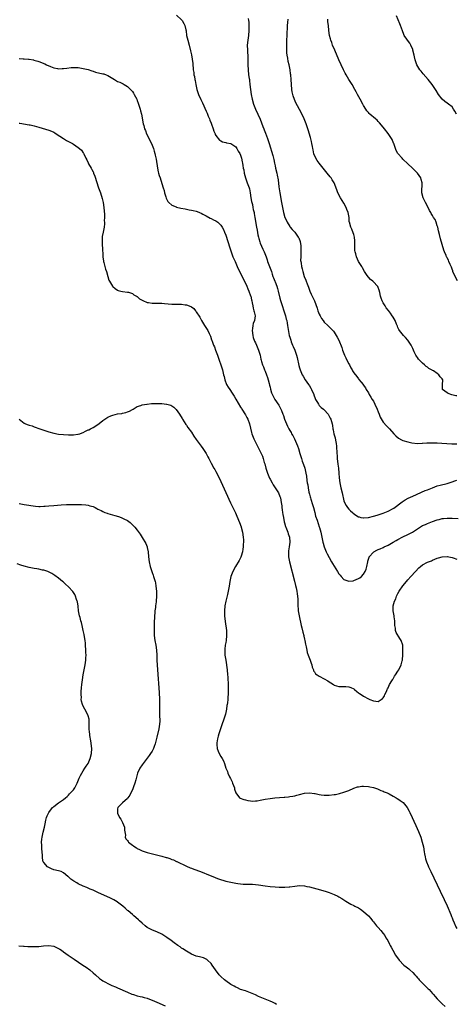
# Model space of a CAD drawing. Units: inches. Extents: x 2550000 to 2553000, y 1518000 to 1521000.
# Drawn here: x 2550295 to 2550473, y 1519021 to 1519421 of the extents above; entities that cross this region are included whole.
import ezdxf

# ---------------------------------------------------------------- set-up
doc = ezdxf.new("R2010")
doc.units = ezdxf.units.IN
doc.header["$MEASUREMENT"] = 0
doc.layers.add('LD25501518_10ft', color=81, linetype='Continuous')

msp = doc.modelspace()

# ---------------------------------------------------------------- linework, layer by layer
at = {"layer": 'LD25501518_10ft'}
for points, elevation in [([(2550359, 1519423.23), (2550361, 1519421.31), (2550361.26, 1519421), (2550361.88, 1519419.88), (2550362.38, 1519419), (2550362.71, 1519417.29), (2550362.82, 1519416.82), (2550363.05, 1519415), (2550363.56, 1519413), (2550364.13, 1519411), (2550364.69, 1519408.69), (2550365.04, 1519407.04), (2550365.36, 1519405.36), (2550365.56, 1519403.56), (2550365.75, 1519401), (2550365.92, 1519399.92), (2550366.02, 1519399), (2550366.24, 1519398.24), (2550366.44, 1519397), (2550366.58, 1519396.58), (2550366.85, 1519395), (2550367.27, 1519393), (2550367.93, 1519391), (2550368.85, 1519388.85), (2550369.5, 1519387.5), (2550371, 1519384.21), (2550371.37, 1519383.37), (2550371.87, 1519382.13), (2550372.32, 1519381), (2550372.5, 1519380.5), (2550373, 1519379.27), (2550373.16, 1519378.84), (2550373.81, 1519377), (2550374.08, 1519376.08), (2550374.63, 1519375), (2550374.72, 1519374.72), (2550375, 1519374.31), (2550376.42, 1519372.42), (2550377, 1519372.12), (2550377.71, 1519371.71), (2550379, 1519371.41), (2550379.3, 1519371.3), (2550381, 1519370.98), (2550383, 1519369.69), (2550383.52, 1519369), (2550383.97, 1519367.97), (2550384.67, 1519367), (2550385, 1519366.24), (2550385.41, 1519365), (2550385.62, 1519363.62), (2550385.81, 1519363), (2550385.88, 1519362.12), (2550386.04, 1519361), (2550386.27, 1519360.27), (2550386.42, 1519359), (2550386.98, 1519357.02), (2550387.74, 1519355), (2550388.44, 1519353), (2550388.57, 1519352.57), (2550388.91, 1519351), (2550389.23, 1519349), (2550389.5, 1519347.5), (2550389.82, 1519346.18), (2550390.04, 1519345), (2550390.17, 1519344.17), (2550390.46, 1519343), (2550390.53, 1519342.53), (2550390.84, 1519341), (2550391.51, 1519337), (2550391.76, 1519335.76), (2550392.08, 1519333.92), (2550392.29, 1519333), (2550392.44, 1519332.44), (2550392.81, 1519331), (2550393, 1519330.47), (2550394.03, 1519328.03), (2550394.64, 1519327), (2550395.42, 1519325), (2550395.75, 1519323.75), (2550395.97, 1519323), (2550396.72, 1519321), (2550397, 1519320.37), (2550397.52, 1519319), (2550397.87, 1519317.87), (2550398.17, 1519317), (2550398.42, 1519316.42), (2550398.91, 1519315), (2550399, 1519314.81), (2550399.68, 1519313), (2550400.05, 1519312.05), (2550400.32, 1519311), (2550401, 1519308.19), (2550401.26, 1519307.26), (2550403.22, 1519301), (2550403.58, 1519299.58), (2550403.75, 1519299), (2550403.96, 1519298.04), (2550404.13, 1519297), (2550404.21, 1519296.21), (2550404.82, 1519293), (2550405, 1519292.34), (2550405.39, 1519291), (2550405.61, 1519290.39), (2550406.16, 1519289), (2550406.44, 1519288.44), (2550407, 1519287), (2550407.72, 1519285), (2550408.01, 1519284.01), (2550408.73, 1519280.73), (2550409, 1519279.82), (2550409.26, 1519279), (2550410.1, 1519277), (2550410.4, 1519276.4), (2550411.25, 1519275), (2550412.63, 1519273), (2550413, 1519272.44), (2550413.55, 1519271.55), (2550413.86, 1519271), (2550414.75, 1519269), (2550414.81, 1519268.81), (2550415.35, 1519267.35), (2550415.51, 1519267), (2550416.25, 1519265.75), (2550416.62, 1519265), (2550416.76, 1519264.76), (2550417, 1519264.56), (2550417.74, 1519263.74), (2550418.72, 1519263), (2550419, 1519262.74), (2550420.56, 1519261), (2550420.71, 1519260.71), (2550421, 1519260.23), (2550421.38, 1519259.38), (2550421.64, 1519259), (2550422, 1519258), (2550422.25, 1519257), (2550422.33, 1519256.33), (2550422.54, 1519255), (2550422.64, 1519254.64), (2550422.92, 1519253), (2550423.41, 1519251.41), (2550423.56, 1519250.44), (2550423.87, 1519249), (2550423.97, 1519247.97), (2550424.13, 1519245), (2550424.22, 1519244.22), (2550424.32, 1519243), (2550424.59, 1519240.59), (2550424.8, 1519239), (2550425.01, 1519237), (2550425.12, 1519235.12), (2550425.31, 1519233), (2550425.73, 1519231), (2550426.27, 1519229), (2550427, 1519225.78), (2550427.27, 1519225), (2550427.87, 1519223.87), (2550428.43, 1519223), (2550429, 1519222.37), (2550429.69, 1519221.69), (2550430.45, 1519221), (2550430.75, 1519220.75), (2550431.89, 1519219.89), (2550433, 1519219.25), (2550433.17, 1519219.17), (2550433.88, 1519219), (2550435, 1519218.77), (2550435.18, 1519218.82), (2550437, 1519218.95), (2550439, 1519219.45), (2550439.63, 1519219.63), (2550441, 1519220.05), (2550443, 1519220.71), (2550445, 1519221.51), (2550447, 1519222.6), (2550447.25, 1519222.75), (2550450.64, 1519225.36), (2550451.88, 1519226.12), (2550453.21, 1519226.79), (2550455, 1519227.6), (2550460.12, 1519229.88), (2550461, 1519230.27), (2550463, 1519231.09), (2550465, 1519231.79), (2550466.09, 1519232.09), (2550469, 1519232.85), (2550470.65, 1519233.35), (2550471, 1519233.49), (2550472.18, 1519233.82), (2550473, 1519234.08)], 9030), ([(2550388.14, 1519421.86), (2550388.24, 1519421), (2550388.3, 1519420.3), (2550388.35, 1519419), (2550388.39, 1519417), (2550388.25, 1519415), (2550387.95, 1519413), (2550387.74, 1519411), (2550387.77, 1519409), (2550387.85, 1519407.85), (2550387.92, 1519407), (2550388, 1519405), (2550387.97, 1519403), (2550388.02, 1519401), (2550388.26, 1519399), (2550388.52, 1519397.48), (2550388.58, 1519397), (2550388.61, 1519396.61), (2550388.82, 1519395), (2550389, 1519393), (2550389.26, 1519391), (2550389.66, 1519389), (2550390.26, 1519387), (2550391.09, 1519385), (2550392.02, 1519383), (2550392.94, 1519380.94), (2550394.04, 1519377.96), (2550394.42, 1519377), (2550394.6, 1519376.6), (2550395.17, 1519375.17), (2550395.96, 1519373), (2550396.61, 1519371), (2550398.09, 1519366.09), (2550398.32, 1519365), (2550398.48, 1519364.48), (2550398.78, 1519363), (2550399, 1519362), (2550399.24, 1519361), (2550399.7, 1519359), (2550399.83, 1519358.17), (2550400.22, 1519356.22), (2550400.57, 1519353.43), (2550400.94, 1519351), (2550401.67, 1519347), (2550402, 1519345), (2550402.4, 1519343), (2550402.99, 1519341), (2550403.67, 1519339.67), (2550403.99, 1519339), (2550405, 1519337.32), (2550405.22, 1519337), (2550406.01, 1519336.01), (2550407, 1519334.91), (2550408.48, 1519333), (2550408.7, 1519332.7), (2550409.22, 1519331.22), (2550409.47, 1519329.47), (2550409.49, 1519329), (2550409.5, 1519327.5), (2550409.55, 1519326.45), (2550409.47, 1519325), (2550409.43, 1519323.43), (2550409.48, 1519323), (2550409.58, 1519322.42), (2550409.76, 1519321), (2550410.02, 1519320.02), (2550410.26, 1519319), (2550410.89, 1519316.89), (2550411.47, 1519315.47), (2550411.63, 1519315), (2550412.02, 1519313.98), (2550412.6, 1519312.6), (2550413.2, 1519311), (2550413.76, 1519309.76), (2550414.4, 1519308.41), (2550415.02, 1519307), (2550416.08, 1519304.08), (2550416.44, 1519303), (2550417, 1519301.64), (2550417.33, 1519301), (2550417.92, 1519299.92), (2550418.53, 1519299), (2550419, 1519298.41), (2550420.48, 1519297), (2550420.74, 1519296.74), (2550421, 1519296.55), (2550422.55, 1519295), (2550422.72, 1519294.72), (2550423, 1519294.38), (2550423.92, 1519293), (2550424.23, 1519292.23), (2550424.93, 1519291), (2550426.11, 1519288.11), (2550426.43, 1519287), (2550427.19, 1519285), (2550427.86, 1519283.86), (2550428.19, 1519283), (2550429, 1519281.4), (2550429.25, 1519281), (2550429.85, 1519279.85), (2550430.37, 1519279), (2550430.57, 1519278.57), (2550431, 1519277.81), (2550432.31, 1519276.31), (2550433, 1519275.29), (2550433.14, 1519275.14), (2550434.01, 1519273.99), (2550434.81, 1519273), (2550434.91, 1519272.91), (2550435.75, 1519271.75), (2550436.11, 1519271), (2550437, 1519269.66), (2550437.32, 1519269), (2550437.92, 1519267.92), (2550438.52, 1519267), (2550439, 1519266.3), (2550439.62, 1519265), (2550440.54, 1519263), (2550441, 1519261.9), (2550441.35, 1519261), (2550441.79, 1519259.79), (2550443, 1519257.73), (2550444.27, 1519256.27), (2550445.28, 1519255.28), (2550445.54, 1519255), (2550447.3, 1519253), (2550448.13, 1519252.13), (2550449.22, 1519251.22), (2550450.49, 1519250.49), (2550451, 1519250.3), (2550453, 1519249.67), (2550454.67, 1519249.33), (2550456.89, 1519249.11), (2550458.87, 1519249.13), (2550459, 1519249.16), (2550460.73, 1519249.27), (2550462.63, 1519249.37), (2550463, 1519249.34), (2550464.66, 1519249.34), (2550465, 1519249.3), (2550466.8, 1519249.2), (2550470.87, 1519248.87), (2550472.87, 1519248.87)], 9020), ([(2550473, 1519268.38), (2550472.48, 1519268.48), (2550470.9, 1519268.9), (2550469.35, 1519269.35), (2550469, 1519269.59), (2550467.11, 1519271), (2550467.08, 1519271.08), (2550467.11, 1519273), (2550467.2, 1519274.8), (2550467.19, 1519275), (2550467, 1519275.33), (2550466.15, 1519276.15), (2550465.55, 1519277), (2550465, 1519277.45), (2550463.47, 1519278.53), (2550463, 1519278.8), (2550462.86, 1519278.86), (2550462.69, 1519279), (2550461.55, 1519279.55), (2550461, 1519280.06), (2550460.41, 1519280.41), (2550459.84, 1519281), (2550459, 1519281.69), (2550457.79, 1519283), (2550457.39, 1519283.39), (2550457, 1519283.98), (2550456.58, 1519284.58), (2550456.33, 1519285), (2550455.65, 1519286.35), (2550455.31, 1519287), (2550455, 1519287.62), (2550454.36, 1519289), (2550453.01, 1519291), (2550452.09, 1519292.09), (2550451.21, 1519293), (2550449.58, 1519295), (2550449.38, 1519295.38), (2550449, 1519296.23), (2550448.75, 1519296.75), (2550448.45, 1519297.55), (2550447.84, 1519299), (2550447, 1519300.48), (2550446.8, 1519300.8), (2550446.7, 1519301), (2550445.98, 1519301.98), (2550445.15, 1519303.15), (2550444.25, 1519304.25), (2550443.74, 1519305), (2550443, 1519306.24), (2550442.56, 1519307), (2550442.15, 1519308.15), (2550441.91, 1519309), (2550441.59, 1519310.41), (2550441.4, 1519311.4), (2550441, 1519312.49), (2550440.84, 1519312.84), (2550440.74, 1519313), (2550439, 1519314.76), (2550438.74, 1519315), (2550437.76, 1519315.76), (2550437, 1519316.66), (2550436.83, 1519316.83), (2550436.24, 1519317.76), (2550435.43, 1519319), (2550434.54, 1519320.54), (2550434.24, 1519321), (2550433.01, 1519323), (2550432.14, 1519325), (2550431.85, 1519326.15), (2550431.6, 1519327), (2550431.5, 1519327.5), (2550431.43, 1519329), (2550431.52, 1519330.48), (2550431.46, 1519331), (2550431.4, 1519331.4), (2550431.27, 1519333), (2550431, 1519333.99), (2550430.75, 1519334.75), (2550430.18, 1519336.18), (2550429.78, 1519337), (2550429.26, 1519339), (2550429.22, 1519339.22), (2550429.1, 1519341), (2550429, 1519341.59), (2550428.72, 1519343), (2550428.21, 1519344.21), (2550427.92, 1519345), (2550427, 1519346.71), (2550425.64, 1519349), (2550424.61, 1519351), (2550424.16, 1519352.16), (2550423, 1519354.99), (2550422.29, 1519356.29), (2550421.82, 1519357), (2550421.48, 1519357.48), (2550420.27, 1519359), (2550416.98, 1519363), (2550416.14, 1519364.14), (2550415.57, 1519365), (2550414.85, 1519366.85), (2550414.48, 1519368.48), (2550414.4, 1519369), (2550414.25, 1519369.75), (2550413.99, 1519371), (2550413.81, 1519371.81), (2550413.4, 1519373.4), (2550412.52, 1519376.52), (2550412.36, 1519377), (2550411.64, 1519379), (2550410.8, 1519381), (2550409.57, 1519383.57), (2550407.53, 1519387.53), (2550406.89, 1519388.89), (2550406.38, 1519390.38), (2550406.19, 1519391), (2550406, 1519392), (2550405.84, 1519393), (2550405.59, 1519397), (2550405.38, 1519399), (2550405.32, 1519399.32), (2550405.11, 1519401), (2550404.75, 1519403), (2550404.41, 1519404.41), (2550404.24, 1519405.76), (2550403.99, 1519407), (2550403.86, 1519407.86), (2550403.81, 1519409), (2550403.82, 1519410.18), (2550403.76, 1519411), (2550403.76, 1519411.76), (2550403.79, 1519413), (2550403.88, 1519415), (2550404.14, 1519419), (2550404.27, 1519420.27), (2550404.38, 1519421.62)], 9010), ([(2550473.2, 1519315.2), (2550472.47, 1519316.47), (2550471.36, 1519319), (2550471.27, 1519319.27), (2550471, 1519319.88), (2550470.7, 1519320.7), (2550470.17, 1519321.83), (2550469.71, 1519323), (2550469.54, 1519323.54), (2550469, 1519324.53), (2550468.85, 1519324.85), (2550468.74, 1519325), (2550468.54, 1519325.46), (2550467.93, 1519327), (2550467.69, 1519327.69), (2550466.27, 1519332.27), (2550465.91, 1519334.09), (2550465.53, 1519335.53), (2550465.18, 1519337), (2550465, 1519337.6), (2550464.53, 1519339), (2550464.06, 1519340.06), (2550463.51, 1519341), (2550463, 1519341.77), (2550462.53, 1519342.53), (2550462.3, 1519343), (2550461.84, 1519343.84), (2550461, 1519345.57), (2550460.23, 1519347), (2550459.85, 1519347.85), (2550459.25, 1519349), (2550458.72, 1519351), (2550458.76, 1519353), (2550458.78, 1519353.22), (2550458.85, 1519355), (2550458.39, 1519356.39), (2550458.25, 1519357), (2550456.9, 1519359), (2550454.94, 1519360.94), (2550453, 1519362.72), (2550451, 1519364.64), (2550450.66, 1519365), (2550449, 1519366.96), (2550448.23, 1519368.23), (2550447.94, 1519369), (2550447.26, 1519371), (2550447.21, 1519371.21), (2550446.63, 1519372.63), (2550445.89, 1519373.89), (2550445, 1519375.1), (2550443.49, 1519377), (2550443, 1519377.66), (2550441.46, 1519379.46), (2550441, 1519379.98), (2550440.49, 1519380.49), (2550439.9, 1519381), (2550439, 1519381.73), (2550438.32, 1519382.32), (2550437.6, 1519383), (2550437.28, 1519383.28), (2550437, 1519383.57), (2550436.37, 1519384.37), (2550435.95, 1519385), (2550435, 1519386.46), (2550434.69, 1519387), (2550433.59, 1519389), (2550432.55, 1519391), (2550432, 1519392), (2550431.48, 1519393), (2550430.32, 1519395), (2550429.8, 1519395.8), (2550429.04, 1519397.04), (2550427.87, 1519399), (2550427.56, 1519399.56), (2550426.83, 1519401), (2550425.9, 1519403), (2550425, 1519405), (2550423.26, 1519409), (2550422.41, 1519411), (2550422.04, 1519412.04), (2550421.65, 1519413), (2550421.54, 1519413.54), (2550421.11, 1519415), (2550420.85, 1519417), (2550420.71, 1519419), (2550420.53, 1519420.53), (2550420.46, 1519421.54)], 9000), ([(2550472.82, 1519383), (2550472.14, 1519384.14), (2550471.59, 1519385), (2550471, 1519385.87), (2550469.58, 1519387), (2550469, 1519387.43), (2550468.06, 1519388.06), (2550467, 1519389.01), (2550465.51, 1519391), (2550464.51, 1519392.51), (2550464.22, 1519393), (2550462.89, 1519395), (2550461.29, 1519397), (2550459.29, 1519399.29), (2550458.37, 1519400.37), (2550457.89, 1519401), (2550456.66, 1519403), (2550456.21, 1519404.21), (2550455.99, 1519405), (2550455.75, 1519406.25), (2550455.58, 1519407), (2550455.1, 1519409), (2550455, 1519409.3), (2550454.23, 1519411), (2550453.76, 1519411.76), (2550452.85, 1519413), (2550452.6, 1519413.4), (2550451.53, 1519415), (2550451.35, 1519415.35), (2550450.78, 1519416.78), (2550449.97, 1519419), (2550449.69, 1519419.69), (2550448.44, 1519423)], 8990), ([(2550295, 1519405.52), (2550296.6, 1519405.4), (2550297, 1519405.42), (2550298.73, 1519405.27), (2550299, 1519405.26), (2550300.73, 1519405), (2550300.96, 1519404.96), (2550302.53, 1519404.53), (2550303, 1519404.34), (2550304, 1519404), (2550305, 1519403.51), (2550305.38, 1519403.38), (2550306.11, 1519403), (2550307.65, 1519402.35), (2550309, 1519401.82), (2550310.49, 1519401.51), (2550311, 1519401.39), (2550312.5, 1519401.5), (2550313, 1519401.49), (2550314.28, 1519401.72), (2550316.1, 1519401.9), (2550317, 1519401.96), (2550318.1, 1519401.9), (2550319, 1519401.88), (2550320.35, 1519401.65), (2550321, 1519401.58), (2550323, 1519401.07), (2550324.53, 1519400.53), (2550325, 1519400.4), (2550326.05, 1519400.05), (2550329, 1519399.4), (2550329.34, 1519399.34), (2550330.33, 1519399), (2550331, 1519398.74), (2550333, 1519397.47), (2550333.71, 1519397), (2550334.52, 1519396.52), (2550335, 1519396.3), (2550335.93, 1519395.93), (2550337, 1519395.41), (2550337.29, 1519395.29), (2550337.68, 1519395), (2550339, 1519394.21), (2550340.62, 1519392.62), (2550341, 1519392.2), (2550341.51, 1519391.51), (2550341.79, 1519391), (2550342.81, 1519389), (2550343, 1519388.49), (2550343.37, 1519387.37), (2550343.52, 1519387), (2550343.79, 1519386.21), (2550344.12, 1519385), (2550344.28, 1519384.28), (2550344.66, 1519383), (2550345.44, 1519379), (2550345.59, 1519378.41), (2550345.99, 1519377), (2550346.29, 1519376.29), (2550346.78, 1519375), (2550348.72, 1519371), (2550349.55, 1519369), (2550349.89, 1519367.89), (2550350.14, 1519367), (2550350.3, 1519366.3), (2550350.64, 1519364.64), (2550351.24, 1519361), (2550351.51, 1519359.51), (2550351.63, 1519359), (2550351.94, 1519358.06), (2550352.24, 1519357), (2550353, 1519354.78), (2550353.56, 1519353), (2550353.88, 1519351.88), (2550354.1, 1519351), (2550354.6, 1519349.4), (2550354.77, 1519348.77), (2550355.43, 1519347.43), (2550355.85, 1519347), (2550357, 1519345.95), (2550358.77, 1519345.23), (2550359, 1519345.12), (2550360.74, 1519344.74), (2550362.42, 1519344.42), (2550363, 1519344.33), (2550364.1, 1519344.1), (2550365, 1519343.97), (2550365.76, 1519343.76), (2550367, 1519343.51), (2550367.36, 1519343.36), (2550368.31, 1519343), (2550369, 1519342.7), (2550369.64, 1519342.36), (2550371, 1519341.55), (2550372.65, 1519340.65), (2550373, 1519340.55), (2550373.98, 1519339.98), (2550375, 1519339.57), (2550375.32, 1519339.32), (2550375.7, 1519339), (2550377, 1519337.82), (2550377.53, 1519337), (2550378.03, 1519336.03), (2550378.51, 1519335), (2550379, 1519333.76), (2550380.59, 1519328.59), (2550381.14, 1519327), (2550381.89, 1519325), (2550382.73, 1519323), (2550383.63, 1519321), (2550384.6, 1519319), (2550385.59, 1519317), (2550386.04, 1519316.04), (2550386.58, 1519315), (2550387.5, 1519313), (2550387.92, 1519311.92), (2550388.37, 1519311), (2550389.07, 1519309.07), (2550389.11, 1519309), (2550389.44, 1519307.44), (2550389.6, 1519307), (2550389.77, 1519306.23), (2550389.94, 1519305), (2550390.1, 1519304.1), (2550390.45, 1519303), (2550390.52, 1519302.52), (2550390.87, 1519301), (2550390.61, 1519299), (2550390.17, 1519297.83), (2550389.97, 1519297), (2550389.85, 1519295.85), (2550389.7, 1519295), (2550389.94, 1519293), (2550390.15, 1519292.15), (2550390.66, 1519290.66), (2550391, 1519289.96), (2550391.41, 1519289), (2550392.3, 1519287), (2550393, 1519285.01), (2550393.3, 1519283.3), (2550393.4, 1519283), (2550393.55, 1519282.45), (2550393.9, 1519281), (2550394.26, 1519280.26), (2550394.73, 1519279), (2550395, 1519278.42), (2550395.59, 1519277), (2550395.95, 1519275.95), (2550396.21, 1519275), (2550396.62, 1519273.38), (2550396.76, 1519272.76), (2550397, 1519271.91), (2550397.17, 1519271.17), (2550397.63, 1519269.63), (2550398.25, 1519268.25), (2550398.99, 1519267), (2550400.6, 1519264.6), (2550401.37, 1519263), (2550401.57, 1519262.43), (2550402.15, 1519261), (2550402.42, 1519260.42), (2550402.85, 1519259), (2550403.66, 1519257), (2550404.13, 1519256.13), (2550404.61, 1519255), (2550405, 1519254.31), (2550405.52, 1519253.52), (2550405.77, 1519253), (2550406.24, 1519252.24), (2550406.87, 1519251), (2550407.79, 1519249), (2550408.1, 1519248.1), (2550408.53, 1519247), (2550409.15, 1519245), (2550409.71, 1519243), (2550410.08, 1519241.92), (2550410.52, 1519240.52), (2550411.06, 1519239), (2550411.52, 1519237), (2550411.74, 1519235.74), (2550411.95, 1519234.05), (2550412.12, 1519233), (2550412.28, 1519232.28), (2550412.44, 1519231), (2550412.8, 1519229.2), (2550413, 1519228.41), (2550413.32, 1519227.32), (2550413.39, 1519227), (2550413.55, 1519226.45), (2550414.25, 1519224.25), (2550414.63, 1519223), (2550415.18, 1519221), (2550415.53, 1519219.53), (2550416.11, 1519217.89), (2550416.49, 1519216.49), (2550417, 1519215.19), (2550417.09, 1519214.91), (2550417.61, 1519213), (2550418.41, 1519209), (2550418.53, 1519208.53), (2550418.99, 1519207), (2550419.81, 1519205), (2550420.18, 1519204.18), (2550421, 1519202.65), (2550421.94, 1519201), (2550422.31, 1519200.31), (2550423, 1519199.12), (2550424.44, 1519197), (2550425, 1519196.07), (2550425.5, 1519195.5), (2550425.87, 1519195), (2550427, 1519193.77), (2550429, 1519193.02), (2550430.72, 1519193.28), (2550431, 1519193.29), (2550433, 1519194.14), (2550433.52, 1519194.48), (2550434.19, 1519195), (2550435, 1519195.96), (2550435.7, 1519197), (2550436, 1519198), (2550436.33, 1519199), (2550436.68, 1519201), (2550436.75, 1519201.25), (2550437.22, 1519202.78), (2550437.31, 1519203), (2550439, 1519204.83), (2550439.19, 1519205), (2550440.36, 1519205.64), (2550441, 1519205.92), (2550441.72, 1519206.28), (2550443, 1519206.82), (2550443.36, 1519207), (2550445, 1519207.73), (2550447, 1519208.87), (2550448.32, 1519209.68), (2550449, 1519210.06), (2550451, 1519211.08), (2550453, 1519212.02), (2550454.88, 1519213), (2550456.17, 1519213.83), (2550457.34, 1519214.66), (2550459, 1519215.67), (2550460.17, 1519216.17), (2550461, 1519216.55), (2550463, 1519217.32), (2550465, 1519218.02), (2550465.8, 1519218.2), (2550467, 1519218.5), (2550467.46, 1519218.54), (2550469, 1519218.72), (2550471, 1519218.71), (2550473.47, 1519218.53)], 9040), ([(2550295, 1519379.34), (2550295.28, 1519379.28), (2550299, 1519378.67), (2550299.43, 1519378.57), (2550301, 1519378.19), (2550303, 1519377.6), (2550307, 1519376.48), (2550308.05, 1519376.05), (2550309, 1519375.63), (2550309.4, 1519375.4), (2550310.03, 1519375), (2550313, 1519373.01), (2550314.23, 1519372.23), (2550315, 1519371.8), (2550315.55, 1519371.55), (2550316.59, 1519371), (2550317, 1519370.74), (2550319, 1519369.36), (2550319.5, 1519369), (2550320.26, 1519368.26), (2550321, 1519367.18), (2550321.09, 1519367.09), (2550321.21, 1519366.79), (2550322.11, 1519365), (2550322.45, 1519364.45), (2550323, 1519363.2), (2550323.18, 1519362.82), (2550324.21, 1519361), (2550324.52, 1519360.52), (2550325, 1519359.49), (2550325.17, 1519359.17), (2550325.23, 1519359), (2550325.77, 1519357.77), (2550327.27, 1519353), (2550327.7, 1519351.7), (2550327.97, 1519351), (2550328.71, 1519348.71), (2550329.09, 1519347), (2550329.41, 1519345), (2550329.52, 1519343.52), (2550329.64, 1519342.36), (2550329.63, 1519341), (2550329.55, 1519339.55), (2550329.61, 1519339), (2550329.62, 1519338.38), (2550329.48, 1519337), (2550329.09, 1519335), (2550328.73, 1519333.27), (2550328.71, 1519333), (2550328.74, 1519332.74), (2550328.67, 1519331), (2550328.77, 1519329.23), (2550328.8, 1519329), (2550329.05, 1519325), (2550329.23, 1519323.23), (2550329.27, 1519323), (2550329.37, 1519322.63), (2550329.73, 1519321), (2550330, 1519320), (2550330.43, 1519319), (2550331.08, 1519317), (2550331.47, 1519315.47), (2550331.72, 1519315), (2550332.91, 1519313), (2550333, 1519312.9), (2550334.03, 1519312.03), (2550335, 1519311.36), (2550335.25, 1519311.25), (2550336.29, 1519311), (2550337, 1519310.79), (2550339, 1519310.62), (2550339.47, 1519310.53), (2550341, 1519310.01), (2550341.54, 1519309.54), (2550342.69, 1519309), (2550342.87, 1519308.87), (2550343, 1519308.81), (2550343.92, 1519307.92), (2550345, 1519307.32), (2550345.19, 1519307.19), (2550347, 1519306.43), (2550347.62, 1519306.38), (2550349, 1519306.13), (2550349.85, 1519306.15), (2550353, 1519306.06), (2550354.05, 1519305.95), (2550357, 1519305.74), (2550358.26, 1519305.74), (2550359, 1519305.71), (2550360.29, 1519305.71), (2550361, 1519305.68), (2550362.52, 1519305.48), (2550363, 1519305.44), (2550364.79, 1519304.79), (2550365, 1519304.66), (2550365.96, 1519303.96), (2550366.67, 1519303), (2550366.83, 1519302.83), (2550367, 1519302.57), (2550368.36, 1519300.36), (2550369.12, 1519299), (2550370.35, 1519297), (2550371.39, 1519295.39), (2550371.62, 1519295), (2550372.18, 1519293.82), (2550372.74, 1519292.74), (2550373.22, 1519291.22), (2550373.26, 1519291), (2550373.38, 1519290.62), (2550373.98, 1519289), (2550374.33, 1519288.33), (2550374.81, 1519287), (2550375.56, 1519285), (2550376.26, 1519283), (2550377.01, 1519281), (2550377.66, 1519279), (2550378.11, 1519277), (2550378.3, 1519276.3), (2550378.55, 1519275), (2550379.33, 1519273), (2550379.98, 1519271.98), (2550380.57, 1519271), (2550381.56, 1519269.56), (2550382.34, 1519268.34), (2550383.08, 1519267.08), (2550385, 1519263.87), (2550385.35, 1519263.35), (2550385.55, 1519263), (2550387, 1519260.68), (2550387.6, 1519259.6), (2550387.9, 1519259), (2550388.67, 1519257), (2550389.5, 1519253.5), (2550389.64, 1519253), (2550390.36, 1519251), (2550391.32, 1519249), (2550391.92, 1519247.92), (2550393, 1519245.82), (2550393.39, 1519245), (2550393.87, 1519243.87), (2550394.17, 1519243), (2550394.63, 1519241.37), (2550394.81, 1519240.81), (2550395.32, 1519239), (2550396.01, 1519237), (2550396.81, 1519235), (2550397, 1519234.57), (2550397.79, 1519233), (2550398.2, 1519232.2), (2550400.38, 1519229), (2550401, 1519227.53), (2550401.21, 1519227), (2550401.53, 1519225), (2550401.71, 1519223.71), (2550401.76, 1519223), (2550401.86, 1519222.14), (2550402.04, 1519221), (2550402.21, 1519220.21), (2550402.39, 1519219), (2550402.74, 1519217.26), (2550402.84, 1519216.84), (2550403.31, 1519215.31), (2550403.38, 1519215), (2550404.16, 1519213), (2550404.36, 1519212.36), (2550404.83, 1519211), (2550404.97, 1519209), (2550404.7, 1519207), (2550404.53, 1519205.47), (2550404.46, 1519205), (2550404.42, 1519204.42), (2550404.49, 1519203), (2550404.88, 1519200.88), (2550406.95, 1519193.05), (2550407.34, 1519191.34), (2550407.59, 1519190.41), (2550407.85, 1519189), (2550407.94, 1519187.94), (2550408.11, 1519187), (2550408.22, 1519185.78), (2550408.22, 1519184.22), (2550408.26, 1519183), (2550408.36, 1519181.64), (2550408.42, 1519181), (2550408.76, 1519179), (2550409.63, 1519175), (2550409.86, 1519174.14), (2550410.29, 1519172.29), (2550410.66, 1519171), (2550410.71, 1519170.71), (2550411, 1519169.5), (2550411.11, 1519169), (2550411.4, 1519167.4), (2550411.66, 1519166.34), (2550411.93, 1519165), (2550412.12, 1519164.12), (2550412.5, 1519163), (2550413, 1519161.64), (2550413.27, 1519161), (2550413.71, 1519159.71), (2550414, 1519159), (2550414.16, 1519158.16), (2550414.59, 1519157), (2550414.68, 1519156.68), (2550415, 1519156.22), (2550415.47, 1519155.47), (2550416.1, 1519155), (2550417, 1519154.47), (2550419, 1519153.43), (2550420.51, 1519152.51), (2550421, 1519152.12), (2550421.7, 1519151.7), (2550422.75, 1519151), (2550423, 1519150.8), (2550425, 1519150.23), (2550425.76, 1519150.24), (2550427, 1519150.31), (2550427.79, 1519150.21), (2550429, 1519150.16), (2550429.83, 1519149.83), (2550431, 1519149.26), (2550431.37, 1519149), (2550432.26, 1519148.26), (2550433, 1519147.72), (2550433.39, 1519147.39), (2550433.97, 1519147), (2550435, 1519146.38), (2550437, 1519145.25), (2550437.52, 1519145), (2550439, 1519144.38), (2550441, 1519144.18), (2550442.23, 1519145), (2550442.67, 1519145.33), (2550443, 1519145.61), (2550443.48, 1519146.52), (2550443.67, 1519147), (2550444.27, 1519148.27), (2550444.6, 1519149), (2550444.71, 1519149.29), (2550445, 1519149.71), (2550445.59, 1519151), (2550446.53, 1519152.53), (2550446.77, 1519153), (2550446.84, 1519153.16), (2550447, 1519153.34), (2550447.59, 1519154.41), (2550448.05, 1519155), (2550449, 1519156.51), (2550449.35, 1519157), (2550450.33, 1519159), (2550450.72, 1519160.72), (2550450.8, 1519161), (2550450.83, 1519161.17), (2550450.96, 1519163), (2550451.04, 1519165), (2550450.95, 1519167), (2550450.24, 1519169), (2550449.73, 1519169.73), (2550448.26, 1519172.26), (2550448.06, 1519173), (2550447.98, 1519174.02), (2550447.78, 1519175), (2550447.74, 1519175.74), (2550447.69, 1519177), (2550447.47, 1519178.53), (2550447.41, 1519179), (2550447.05, 1519181), (2550447.08, 1519183), (2550447.62, 1519185), (2550448.08, 1519185.92), (2550448.45, 1519187), (2550449, 1519188.06), (2550449.55, 1519189), (2550451, 1519191.12), (2550452.53, 1519193), (2550453, 1519193.6), (2550454.23, 1519195), (2550456.07, 1519197), (2550457.51, 1519198.49), (2550458.11, 1519199), (2550459, 1519199.66), (2550461, 1519200.77), (2550462.59, 1519201.41), (2550463, 1519201.62), (2550464.04, 1519201.96), (2550465, 1519202.38), (2550465.5, 1519202.5), (2550467, 1519202.99), (2550469, 1519203.17), (2550469.13, 1519203.13), (2550469.63, 1519203), (2550471, 1519202.71), (2550471.43, 1519202.57), (2550473, 1519201.97)], 9050), ([(2550295, 1519258.97), (2550297, 1519257.29), (2550297.59, 1519257), (2550298.66, 1519256.66), (2550299, 1519256.52), (2550300.18, 1519256.18), (2550301, 1519255.89), (2550303.41, 1519255), (2550305, 1519254.43), (2550307, 1519253.76), (2550309, 1519253.22), (2550310.9, 1519252.9), (2550313, 1519252.75), (2550315, 1519252.63), (2550316.59, 1519252.59), (2550317, 1519252.56), (2550318.79, 1519252.79), (2550319, 1519252.8), (2550319.64, 1519253), (2550320.6, 1519253.4), (2550321, 1519253.58), (2550322, 1519254), (2550323, 1519254.55), (2550323.34, 1519254.66), (2550323.98, 1519255), (2550325, 1519255.5), (2550327, 1519256.83), (2550328.22, 1519257.78), (2550329, 1519258.44), (2550329.73, 1519259), (2550331, 1519259.79), (2550332.28, 1519260.28), (2550333, 1519260.6), (2550335, 1519261.06), (2550336.69, 1519261.31), (2550337, 1519261.42), (2550338.38, 1519261.62), (2550339, 1519261.91), (2550339.81, 1519262.19), (2550341, 1519262.82), (2550341.32, 1519263), (2550343, 1519264.12), (2550344.49, 1519264.49), (2550345, 1519264.74), (2550346.93, 1519265.07), (2550347, 1519265.06), (2550348.72, 1519265.28), (2550349, 1519265.27), (2550350.69, 1519265.31), (2550352.73, 1519265.27), (2550353, 1519265.29), (2550354.89, 1519265.11), (2550355, 1519265.11), (2550356.6, 1519264.6), (2550357.83, 1519263.83), (2550358.83, 1519262.83), (2550360.14, 1519261), (2550361.24, 1519259.24), (2550361.37, 1519259), (2550362.79, 1519256.79), (2550363, 1519256.52), (2550363.58, 1519255.58), (2550365, 1519253.62), (2550366.05, 1519252.05), (2550367, 1519250.72), (2550368.19, 1519249), (2550368.54, 1519248.54), (2550369, 1519247.99), (2550369.7, 1519247), (2550371.05, 1519245), (2550371.66, 1519243.66), (2550372.02, 1519243), (2550373.03, 1519241), (2550374.16, 1519239), (2550374.5, 1519238.5), (2550375, 1519237.68), (2550375.91, 1519235.91), (2550377, 1519233.59), (2550379, 1519229.09), (2550380.9, 1519224.9), (2550381.81, 1519223), (2550382.88, 1519220.88), (2550383.52, 1519219.52), (2550384.59, 1519217), (2550385.23, 1519215.23), (2550385.3, 1519215), (2550385.82, 1519213), (2550386.09, 1519211), (2550386.16, 1519209.84), (2550386.16, 1519209), (2550386.09, 1519208.09), (2550386.07, 1519207), (2550385.96, 1519206.04), (2550385.76, 1519205), (2550385.23, 1519203.23), (2550385.14, 1519202.86), (2550384.48, 1519201.52), (2550382.91, 1519199), (2550381.85, 1519197), (2550381.08, 1519195), (2550380.64, 1519193), (2550380.35, 1519191), (2550380, 1519189), (2550379.67, 1519187.67), (2550379.45, 1519186.55), (2550378.98, 1519184.98), (2550378.6, 1519183), (2550378.44, 1519181), (2550378.5, 1519179), (2550378.72, 1519176.72), (2550379.21, 1519173), (2550379.3, 1519171), (2550379.13, 1519169), (2550379, 1519168.18), (2550378.78, 1519167), (2550378.62, 1519165.38), (2550378.57, 1519165), (2550378.58, 1519164.58), (2550378.66, 1519163), (2550378.94, 1519160.94), (2550379.55, 1519157), (2550379.73, 1519155), (2550379.75, 1519154.25), (2550379.82, 1519153), (2550379.91, 1519151.91), (2550379.94, 1519150.06), (2550380.01, 1519149), (2550380, 1519148), (2550379.97, 1519147), (2550379.88, 1519146.12), (2550379.79, 1519145), (2550379.64, 1519143.64), (2550379.53, 1519143), (2550379.44, 1519142.56), (2550379.23, 1519141), (2550378.82, 1519139), (2550378.25, 1519137), (2550377.39, 1519134.61), (2550376.77, 1519133), (2550376.09, 1519131), (2550375.89, 1519130.11), (2550375.57, 1519129), (2550375.35, 1519127.35), (2550375.33, 1519127), (2550375.39, 1519126.61), (2550375.52, 1519125), (2550375.9, 1519123.9), (2550376.32, 1519123), (2550377, 1519121.83), (2550377.57, 1519121), (2550377.99, 1519119.99), (2550378.51, 1519119), (2550379, 1519117), (2550379.64, 1519115.64), (2550379.78, 1519115), (2550380.46, 1519113.54), (2550380.86, 1519112.86), (2550381, 1519112.52), (2550381.53, 1519111.53), (2550381.76, 1519111), (2550382.49, 1519109), (2550382.56, 1519108.56), (2550383.01, 1519107), (2550384.51, 1519105), (2550384.82, 1519104.82), (2550386.3, 1519104.3), (2550387, 1519104.21), (2550387.92, 1519103.92), (2550389, 1519103.8), (2550389.69, 1519103.69), (2550391, 1519103.72), (2550391.77, 1519103.77), (2550393, 1519104.03), (2550394.27, 1519104.27), (2550395, 1519104.46), (2550397, 1519104.78), (2550398.97, 1519104.97), (2550402.74, 1519105.26), (2550403, 1519105.31), (2550404.55, 1519105.45), (2550405, 1519105.52), (2550406.27, 1519105.73), (2550407, 1519105.83), (2550407.93, 1519106.07), (2550409, 1519106.28), (2550411, 1519106.82), (2550413, 1519107.07), (2550415, 1519106.78), (2550415.26, 1519106.74), (2550417, 1519106.33), (2550417.76, 1519106.24), (2550419, 1519106.06), (2550419.92, 1519106.08), (2550421, 1519106.08), (2550423, 1519106.32), (2550423.59, 1519106.41), (2550425.26, 1519106.74), (2550427, 1519107.27), (2550429, 1519108.03), (2550431, 1519108.86), (2550432.6, 1519109.4), (2550433, 1519109.51), (2550434.29, 1519109.71), (2550435, 1519109.78), (2550437, 1519109.65), (2550437.51, 1519109.51), (2550439, 1519109.18), (2550440.61, 1519108.61), (2550441, 1519108.52), (2550442.02, 1519108.02), (2550443, 1519107.71), (2550443.45, 1519107.45), (2550444.54, 1519107), (2550445.4, 1519106.6), (2550447, 1519105.73), (2550448.26, 1519105), (2550448.69, 1519104.69), (2550449, 1519104.54), (2550449.9, 1519103.9), (2550451.05, 1519103.05), (2550452.75, 1519101), (2550453.58, 1519099.58), (2550453.88, 1519099), (2550454.83, 1519097), (2550455.5, 1519095.5), (2550456.23, 1519093.77), (2550457.32, 1519091.32), (2550458.26, 1519089), (2550458.9, 1519087), (2550459.35, 1519085), (2550459.67, 1519083), (2550459.83, 1519082.17), (2550460.03, 1519081), (2550460.23, 1519080.23), (2550460.62, 1519079), (2550461.31, 1519077.31), (2550461.43, 1519077), (2550462.35, 1519075), (2550466.18, 1519067), (2550467.72, 1519063.72), (2550469, 1519061.12), (2550470.43, 1519057.57), (2550470.74, 1519056.74), (2550471, 1519056.18), (2550471.32, 1519055.32), (2550471.9, 1519054.1), (2550472.57, 1519052.57), (2550473, 1519051.85)], 9060), ([(2550295, 1519224.64), (2550296.37, 1519224.37), (2550297, 1519224.2), (2550301.58, 1519223.58), (2550303, 1519223.44), (2550303.44, 1519223.44), (2550305, 1519223.51), (2550305.56, 1519223.56), (2550307, 1519223.73), (2550309, 1519223.91), (2550312.1, 1519224.1), (2550314.2, 1519224.2), (2550315, 1519224.21), (2550316.27, 1519224.27), (2550317, 1519224.24), (2550318.29, 1519224.29), (2550319, 1519224.22), (2550320.25, 1519224.25), (2550322.09, 1519224.09), (2550323, 1519223.99), (2550323.74, 1519223.74), (2550325, 1519223.42), (2550325.83, 1519223), (2550326.59, 1519222.59), (2550327, 1519222.41), (2550328.24, 1519221.76), (2550329, 1519221.34), (2550329.81, 1519221), (2550330.68, 1519220.68), (2550331, 1519220.58), (2550333.8, 1519219.8), (2550335.34, 1519219.34), (2550336.39, 1519219), (2550337, 1519218.75), (2550337.54, 1519218.46), (2550339, 1519217.72), (2550340.11, 1519217), (2550340.57, 1519216.57), (2550341.99, 1519215), (2550343, 1519213.75), (2550344.2, 1519212.2), (2550345, 1519210.89), (2550346.43, 1519208.43), (2550346.96, 1519207), (2550347, 1519206.81), (2550347.35, 1519205), (2550347.56, 1519203), (2550347.84, 1519201), (2550348.28, 1519199), (2550348.87, 1519197), (2550349, 1519196.63), (2550349.49, 1519195.49), (2550349.64, 1519195), (2550349.89, 1519194.11), (2550350.25, 1519193), (2550350.37, 1519192.37), (2550350.57, 1519191), (2550350.75, 1519189), (2550350.82, 1519187), (2550350.7, 1519185), (2550350.66, 1519184.66), (2550350.42, 1519183), (2550350.37, 1519182.37), (2550350.19, 1519181), (2550350.15, 1519180.15), (2550350.05, 1519179), (2550349.9, 1519175.9), (2550349.86, 1519175), (2550349.82, 1519173), (2550349.86, 1519171.86), (2550349.88, 1519171), (2550350.12, 1519169), (2550350.49, 1519167), (2550350.76, 1519165), (2550350.88, 1519163), (2550350.97, 1519160.97), (2550351.21, 1519157), (2550351.84, 1519147.84), (2550352, 1519145), (2550352.04, 1519144.04), (2550352.06, 1519143), (2550352.02, 1519141.98), (2550352.04, 1519141), (2550352.09, 1519140.09), (2550352.04, 1519139), (2550352.03, 1519137.97), (2550352.11, 1519137), (2550352.11, 1519136.11), (2550352.08, 1519135), (2550351.79, 1519133), (2550351, 1519129.71), (2550350.28, 1519127), (2550349.81, 1519125.81), (2550349.54, 1519125), (2550349, 1519124.01), (2550348.35, 1519123), (2550347.79, 1519122.21), (2550345.38, 1519119), (2550345, 1519118.45), (2550344.04, 1519117), (2550343.09, 1519115), (2550342.66, 1519113.34), (2550342.37, 1519112.37), (2550342.04, 1519111), (2550341.48, 1519109.48), (2550341.32, 1519109), (2550341, 1519108.28), (2550340.37, 1519107), (2550339.9, 1519106.1), (2550339.17, 1519105), (2550339, 1519104.78), (2550337, 1519103), (2550335.97, 1519102.03), (2550335.05, 1519101), (2550335, 1519100.56), (2550334.88, 1519099), (2550335, 1519098.75), (2550335.76, 1519097), (2550336.25, 1519096.25), (2550336.99, 1519095), (2550337.76, 1519093), (2550337.79, 1519091.79), (2550338.19, 1519089.81), (2550338.07, 1519089), (2550338.33, 1519088.33), (2550339, 1519087.65), (2550339.23, 1519087.23), (2550339.43, 1519087), (2550341, 1519085.81), (2550341.42, 1519085.42), (2550342.01, 1519085), (2550342.62, 1519084.62), (2550343, 1519084.43), (2550343.92, 1519083.92), (2550345, 1519083.44), (2550345.32, 1519083.32), (2550347, 1519082.77), (2550353, 1519081.26), (2550354.76, 1519080.76), (2550355, 1519080.67), (2550356.28, 1519080.28), (2550357, 1519079.98), (2550357.75, 1519079.75), (2550359, 1519079.14), (2550359.11, 1519079.11), (2550363, 1519077.17), (2550364.52, 1519076.52), (2550365, 1519076.35), (2550365.97, 1519075.97), (2550368.73, 1519075), (2550372.58, 1519073.42), (2550373.69, 1519073), (2550374.61, 1519072.61), (2550375, 1519072.46), (2550376.07, 1519072.07), (2550379, 1519071.16), (2550381, 1519070.64), (2550382.39, 1519070.39), (2550383, 1519070.26), (2550383.88, 1519070.12), (2550386.08, 1519069.92), (2550387, 1519069.92), (2550388.12, 1519069.88), (2550389, 1519069.9), (2550389.84, 1519069.84), (2550391, 1519069.79), (2550392.35, 1519069.65), (2550395, 1519069.23), (2550397, 1519068.97), (2550399, 1519068.78), (2550400.67, 1519068.67), (2550401, 1519068.64), (2550402.62, 1519068.62), (2550403, 1519068.6), (2550404.78, 1519068.78), (2550405, 1519068.79), (2550407, 1519069.13), (2550409, 1519069.3), (2550411, 1519069.17), (2550412, 1519069), (2550413, 1519068.81), (2550414.45, 1519068.45), (2550416.03, 1519068.03), (2550419.41, 1519067), (2550421, 1519066.46), (2550423, 1519065.7), (2550424.55, 1519065), (2550425, 1519064.76), (2550426.12, 1519064.12), (2550427, 1519063.57), (2550427.86, 1519063), (2550429.81, 1519061.81), (2550431, 1519061.26), (2550431.48, 1519061), (2550433, 1519060.26), (2550433.76, 1519059.76), (2550435, 1519058.84), (2550437, 1519057), (2550437.96, 1519055.96), (2550438.67, 1519055), (2550439, 1519054.61), (2550440.26, 1519053), (2550441, 1519052.26), (2550442.05, 1519051), (2550443, 1519049.83), (2550443.6, 1519049), (2550444.1, 1519048.1), (2550444.86, 1519047), (2550445.54, 1519045.54), (2550445.88, 1519045), (2550446.23, 1519044.23), (2550446.88, 1519043), (2550448.01, 1519041), (2550449.47, 1519039), (2550451.41, 1519037), (2550452.31, 1519036.31), (2550453.4, 1519035.4), (2550453.8, 1519035), (2550455, 1519033.99), (2550455.9, 1519033), (2550456.46, 1519032.46), (2550457, 1519031.81), (2550457.39, 1519031.39), (2550457.68, 1519031), (2550459, 1519029.6), (2550459.64, 1519029), (2550460.33, 1519028.33), (2550461, 1519027.56), (2550461.32, 1519027.32), (2550461.63, 1519027), (2550463, 1519025.43), (2550463.39, 1519025), (2550464.19, 1519024.19), (2550465, 1519023.24), (2550467, 1519021.24), (2550468.13, 1519020.13)], 9070), ([(2550399.61, 1519021), (2550399, 1519021.4), (2550397.96, 1519021.96), (2550397, 1519022.37), (2550395, 1519023.1), (2550393.63, 1519023.63), (2550392.23, 1519024.23), (2550391, 1519024.85), (2550389, 1519025.75), (2550387, 1519026.47), (2550385, 1519027.12), (2550383.68, 1519027.68), (2550383, 1519027.95), (2550382.36, 1519028.36), (2550381, 1519029.12), (2550379, 1519030.61), (2550378.5, 1519031), (2550377, 1519032.34), (2550376.35, 1519033), (2550374.83, 1519035), (2550374.07, 1519036.07), (2550373.46, 1519037), (2550373, 1519037.65), (2550371.55, 1519039), (2550371.26, 1519039.26), (2550371, 1519039.42), (2550369.88, 1519039.88), (2550368.33, 1519040.33), (2550367, 1519040.65), (2550365, 1519041.45), (2550363, 1519042.6), (2550361.57, 1519043.57), (2550361, 1519043.93), (2550360.37, 1519044.37), (2550359.5, 1519045), (2550358.02, 1519046.02), (2550356.73, 1519047), (2550355, 1519048.26), (2550353, 1519049.55), (2550351, 1519050.46), (2550349.14, 1519051.14), (2550347.84, 1519051.84), (2550347, 1519052.33), (2550346.16, 1519053), (2550345, 1519053.99), (2550343.89, 1519055), (2550343.45, 1519055.45), (2550342.38, 1519056.38), (2550341.6, 1519057), (2550341, 1519057.55), (2550339.24, 1519059), (2550339, 1519059.21), (2550338.1, 1519060.1), (2550337.06, 1519061), (2550335, 1519062.61), (2550334.77, 1519062.77), (2550333.5, 1519063.5), (2550332.15, 1519064.15), (2550327, 1519066.52), (2550325, 1519067.41), (2550323.88, 1519067.88), (2550323, 1519068.27), (2550322.48, 1519068.48), (2550321, 1519069.12), (2550319, 1519070.07), (2550318.4, 1519070.4), (2550317.14, 1519071.14), (2550315.95, 1519071.95), (2550315, 1519072.82), (2550314.77, 1519073), (2550313, 1519074.55), (2550312.05, 1519075), (2550311, 1519075.35), (2550309, 1519075.78), (2550308.14, 1519076.14), (2550307, 1519076.63), (2550306.77, 1519076.77), (2550306.43, 1519077), (2550305, 1519078.63), (2550304.77, 1519079), (2550304.49, 1519080.49), (2550304.45, 1519081.55), (2550304.37, 1519083), (2550304.2, 1519084.2), (2550304.15, 1519085), (2550304.2, 1519085.8), (2550304.08, 1519087), (2550304.14, 1519088.14), (2550304.28, 1519089), (2550304.74, 1519091), (2550305.3, 1519093), (2550305.57, 1519094.43), (2550305.87, 1519095.87), (2550306.09, 1519097), (2550306.36, 1519097.64), (2550307, 1519099), (2550308.57, 1519101), (2550308.77, 1519101.23), (2550309, 1519101.45), (2550310.97, 1519103), (2550313, 1519104.35), (2550313.78, 1519105), (2550314.42, 1519105.58), (2550315, 1519106.07), (2550315.44, 1519106.56), (2550315.9, 1519107), (2550317, 1519108.28), (2550317.53, 1519109), (2550318.56, 1519111), (2550319.41, 1519113), (2550319.87, 1519114.13), (2550320.41, 1519115), (2550321, 1519115.97), (2550321.68, 1519117), (2550322.15, 1519117.85), (2550323, 1519119), (2550323.88, 1519121), (2550324.41, 1519123), (2550324.48, 1519125), (2550324.12, 1519128.12), (2550323.68, 1519130.32), (2550323.63, 1519131), (2550323.62, 1519131.62), (2550323.4, 1519133), (2550323.41, 1519134.59), (2550323.43, 1519135), (2550323.39, 1519137), (2550323, 1519138.33), (2550322.77, 1519139), (2550321.62, 1519141), (2550321, 1519142.22), (2550320.66, 1519143), (2550320.34, 1519144.34), (2550320.23, 1519145), (2550320.24, 1519145.76), (2550320.17, 1519147), (2550320.2, 1519148.2), (2550320.34, 1519149.66), (2550320.43, 1519151), (2550320.65, 1519153), (2550321, 1519155), (2550321.44, 1519157), (2550321.68, 1519158.32), (2550321.82, 1519159), (2550322.04, 1519161), (2550322.09, 1519161.91), (2550322.14, 1519163), (2550322.11, 1519164.11), (2550322.13, 1519165), (2550321.99, 1519167), (2550321.91, 1519167.91), (2550321.75, 1519169), (2550321.5, 1519170.5), (2550321.38, 1519171.38), (2550321.04, 1519173), (2550320.62, 1519175), (2550320.31, 1519176.31), (2550320.09, 1519177), (2550319.73, 1519178.27), (2550319.54, 1519179), (2550319.13, 1519181), (2550318.91, 1519182.91), (2550318.66, 1519184.66), (2550318.59, 1519185), (2550318.34, 1519185.66), (2550317.93, 1519187), (2550317.62, 1519187.62), (2550316.83, 1519188.83), (2550315, 1519190.76), (2550313.84, 1519191.84), (2550313, 1519192.66), (2550312.61, 1519193), (2550311, 1519194.33), (2550309.42, 1519195.42), (2550308.18, 1519196.18), (2550306.87, 1519196.87), (2550306.55, 1519197), (2550305, 1519197.54), (2550304.39, 1519197.61), (2550303, 1519197.92), (2550302.08, 1519198.08), (2550301, 1519198.21), (2550299, 1519198.62), (2550297, 1519199.16), (2550295.59, 1519199.59), (2550294.08, 1519200.08)], 9080), ([(2550294.82, 1519044.82), (2550296.66, 1519044.66), (2550297, 1519044.62), (2550298.55, 1519044.55), (2550299, 1519044.5), (2550300.52, 1519044.52), (2550301, 1519044.5), (2550302.6, 1519044.6), (2550303, 1519044.6), (2550304.8, 1519044.8), (2550307, 1519044.96), (2550309, 1519044.65), (2550310.1, 1519044.1), (2550311, 1519043.73), (2550311.43, 1519043.43), (2550312.14, 1519043), (2550313, 1519042.41), (2550314.93, 1519041), (2550317.33, 1519039.33), (2550320.9, 1519037), (2550322.15, 1519036.15), (2550323.7, 1519035), (2550325, 1519033.88), (2550325.97, 1519033), (2550327.6, 1519031.6), (2550328.39, 1519031), (2550329, 1519030.6), (2550330, 1519030), (2550331, 1519029.49), (2550332.71, 1519028.71), (2550334.1, 1519028.1), (2550335, 1519027.73), (2550339, 1519025.95), (2550340.77, 1519025.23), (2550341.43, 1519025), (2550343, 1519024.52), (2550344.2, 1519024.2), (2550345, 1519024.02), (2550345.78, 1519023.78), (2550347, 1519023.47), (2550347.34, 1519023.34), (2550349, 1519022.79), (2550351, 1519021.93), (2550354.37, 1519020.37)], 9090)]:
    msp.add_lwpolyline(points, dxfattribs=dict(at, elevation=elevation))

doc.saveas('drawing.dxf')
